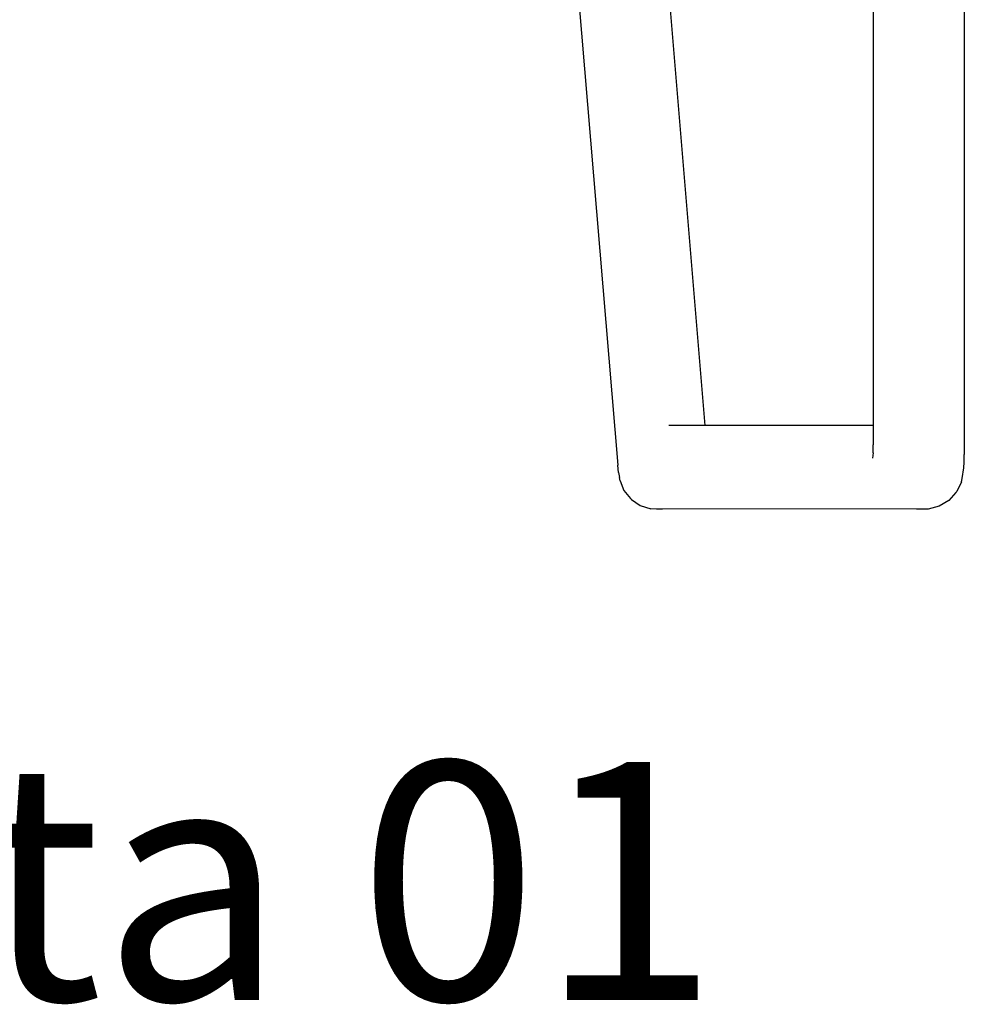
# Model space of a CAD drawing. Units: metres. Extents: x 2.06 to 8.35, y -1.77 to 2.31.
# Drawn here: x 5.38 to 5.64, y 0.58 to 0.86 of the extents above; entities that cross this region are included whole.
import ezdxf

# ---------------------------------------------------------------- set-up
doc = ezdxf.new("R2010")
doc.units = ezdxf.units.M
doc.layers.add('MOB_02', color=2, linetype='Continuous')
doc.styles.add('Subtítulo', font='txt', dxfattribs={"height": 0.3})

# ---------------------------------------------------------------- blocks, each defined once
blk = doc.blocks.new('4607CM_VISTA_01')
for p, q in [((0.19351, 0.02382), (0.16573, 0.35576)), ((0.14005, 0.3538), (0.16862, 0.0125)), ((0.24126, 0.33815), (0.24126, 0.01824)), ((0.26718, 0.33815), (0.26718, 0.01549)), ((0.24126, 0.02379), (0.18317, 0.02382)), ((0.24122, 0.01605), (0.24126, 0.01824)), ((0.24122, 0.01605), (0.24111, 0.01449)), ((0.26714, 0.01331), (0.26718, 0.01549)), ((0.16883, 0.01044), (0.16862, 0.0125)), ((0.26659, 0.0087), (0.26703, 0.01174)), ((0.26703, 0.01174), (0.26714, 0.01331)), ((0.16883, 0.01044), (0.16907, 0.00897)), ((0.16934, 0.00808), (0.16907, 0.00897)), ((0.26639, 0.00776), (0.26659, 0.0087)), ((0.16934, 0.00808), (0.17038, 0.0053)), ((0.26639, 0.00776), (0.2651, 0.00503)), ((0.17038, 0.0053), (0.17221, 0.00299)), ((0.17251, 0.00269), (0.17221, 0.00299)), ((0.26482, 0.00471), (0.26276, 0.00246)), ((0.2651, 0.00503), (0.26482, 0.00471)), ((0.17251, 0.00269), (0.175, 0.001)), ((0.175, 0.001), (0.17798, 0.00005)), ((0.18125, -0.00009), (0.17798, 0.00005)), ((0.2536, -0.00005), (0.17798, 0.00005)), ((0.26008, 0.00085), (0.25695, 0)), ((0.26276, 0.00246), (0.26008, 0.00085)), ((0.25695, 0), (0.2536, -0.00005))]:
    blk.add_line(p, q)

msp = doc.modelspace()

# ---------------------------------------------------------------- block references
at = {"layer": 'MOB_02'}
msp.add_blockref('4607CM_VISTA_01', (5.37672, 0.72147), dxfattribs=at)

# ---------------------------------------------------------------- texts
at = {"layer": 'MOB_02', "insert": (5.24194, 0.64957), "char_height": 0.067777, "attachment_point": 1, "style": 'Subtítulo'}
msp.add_mtext_dynamic_manual_height_columns('Vista 01', width=1.3832167, gutter_width=0.84375, heights=[0], dxfattribs=at)

doc.saveas('drawing.dxf')
